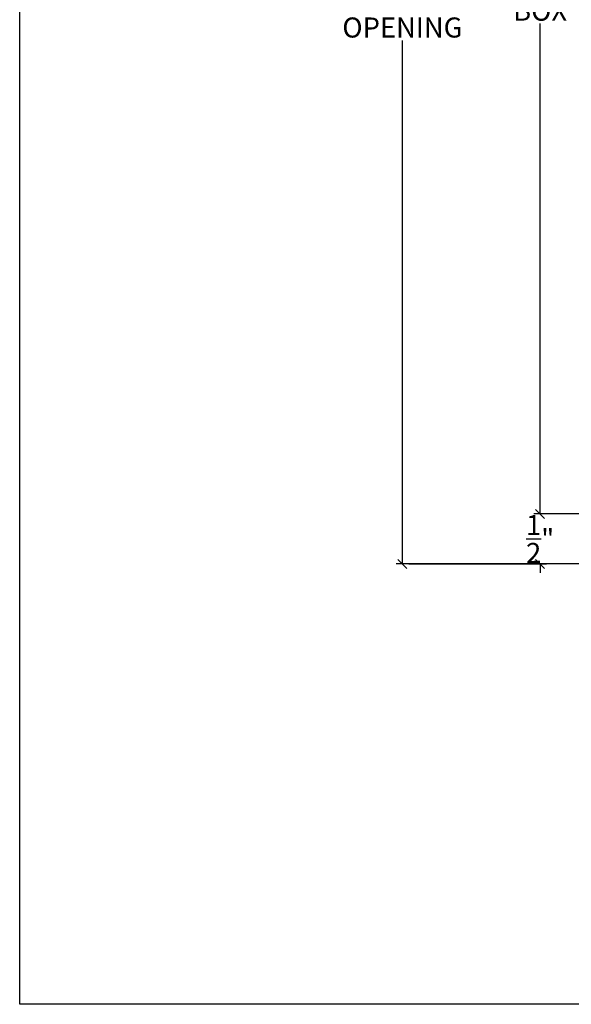
# Model space of a CAD drawing. Units: millimetres. Extents: x 43335.1 to 43365.4, y 42673.9 to 42697.2.
# Drawn here: x 43335.1 to 43340.6, y 42673.9 to 42683.7 of the extents above; entities that cross this region are included whole.
import ezdxf

# ---------------------------------------------------------------- set-up
doc = ezdxf.new("R2010")
doc.units = ezdxf.units.MM
doc.styles.get("Standard").update_dxf_attribs({"font": 'arial.ttf'})
doc.dimstyles.new('0000021A90BDCD68', dxfattribs={"dimtxt": 0.2, "dimasz": 0.09, "dimexe": 0.062, "dimexo": 0.0625, "dimgap": 0.025, "dimtad": 0, "dimtih": 1, "dimtoh": 1, "dimdec": 4, "dimzin": 0, "dimdsep": 46, "dimlunit": 5, "dimtxsty": 'Standard', "dimblk": 'OBLIQUE', "dimcen": 0, "dimclrd": 256, "dimclre": 256, "dimclrt": 256, "dimadec": 0, "dimazin": 0, "dimtfac": 1, "dimtdec": 4, "dimtofl": 0, "dimtmove": 0, "dimatfit": 3, "dimldrblk": 'ARCHTICK', "dimfxl": 0, "dimfrac": 1, "dimtolj": 1, "dimtzin": 0, "dimlwd": -1, "dimlwe": -1, "dimarcsym": 0})

# ---------------------------------------------------------------- blocks, each defined once
blk = doc.blocks.new('_Oblique')
at = {"color": 0, "linetype": 'ByBlock', "lineweight": -2}
blk.add_line((-0.5, -0.5), (0.5, 0.5), dxfattribs=at)
blk = doc.blocks.new('*D32')
for p, q in [((43341.8914, 42687.5508), (43340.2674, 42687.5508)), ((43340.3294, 42687.5508), (43340.3294, 42683.9104)), ((43340.3294, 42678.7599), (43340.3294, 42683.6536)), ((43341.8943, 42678.7599), (43340.2674, 42678.7599))]:
    blk.add_line(p, q)
at = {"layer": 'Defpoints', "color": 0}
for p in [(43341.9539, 42687.5508), (43340.3294, 42678.7599), (43341.9568, 42678.7599)]:
    blk.add_point(p, dxfattribs=at)
at = {"xscale": 0.09, "yscale": 0.09, "zscale": 0.09}
for p, rotation in [((43340.3294, 42687.5508), 90), ((43340.3294, 42678.7599), 270)]:
    blk.add_blockref('_Oblique', p, dxfattribs=dict(at, rotation=rotation))
at = {"insert": (43340.3294, 42683.782), "char_height": 0.2, "attachment_point": 5}
blk.add_mtext('\\A1;BOX', dxfattribs=at)
blk = doc.blocks.new('_ArchTick')
at = {"color": 0, "linetype": 'ByBlock', "const_width": 0.15}
blk.add_lwpolyline([(-0.5, -0.5), (0.5, 0.5)], dxfattribs=at)
blk = doc.blocks.new('*D33')
for p, q in [((43341.8914, 42688.0508), (43338.8939, 42688.0508)), ((43338.9559, 42688.0508), (43338.9559, 42684.0777)), ((43338.9559, 42678.2599), (43338.9559, 42683.4841)), ((43341.8943, 42678.2599), (43338.8939, 42678.2599))]:
    blk.add_line(p, q)
at = {"layer": 'Defpoints', "color": 0}
for p in [(43338.9559, 42688.0508), (43341.9539, 42688.0508), (43341.9568, 42678.2599)]:
    blk.add_point(p, dxfattribs=at)
at = {"xscale": 0.09, "yscale": 0.09, "zscale": 0.09}
for p, rotation in [((43338.9559, 42688.0508), 90), ((43338.9559, 42678.2599), 270)]:
    blk.add_blockref('_Oblique', p, dxfattribs=dict(at, rotation=rotation))
at = {"insert": (43338.9559, 42683.7809), "char_height": 0.2, "attachment_point": 5}
blk.add_mtext('\\A1;ROUGH\\POPENING', dxfattribs=at)
blk = doc.blocks.new('*D42')
for p, q in [((43340.3294, 42678.7599), (43340.3294, 42678.8499)), ((43340.3919, 42678.7599), (43340.3914, 42678.7599)), ((43339.0184, 42678.2599), (43340.3914, 42678.2599)), ((43340.3294, 42678.2599), (43340.3294, 42678.1699))]:
    blk.add_line(p, q)
at = {"layer": 'Defpoints', "color": 0}
for p in [(43340.3294, 42678.7599), (43340.3294, 42678.7599), (43338.9559, 42678.2599)]:
    blk.add_point(p, dxfattribs=at)
at = {"xscale": 0.09, "yscale": 0.09, "zscale": 0.09}
for p, rotation in [((43340.3294, 42678.7599), 270), ((43340.3294, 42678.2599), 90)]:
    blk.add_blockref('_Oblique', p, dxfattribs=dict(at, rotation=rotation))
at = {"insert": (43340.3294, 42678.5099), "char_height": 0.2, "attachment_point": 5}
blk.add_mtext('\\A1;\\S1/2;"', dxfattribs=at)

msp = doc.modelspace()

# ---------------------------------------------------------------- linework, layer by layer
at = {"layer": 'Defpoints'}
msp.add_lwpolyline([(43335.13939, 42697.24017), (43365.38939, 42697.24017), (43365.38939, 42673.86517), (43335.13939, 42673.86517)], close=True, dxfattribs=at)

# ---------------------------------------------------------------- dimensions: what is measured, and where the dimension line sits
at = {"color": 7}
for base, p1, p2, text, picture, middle in [((43338.95589, 42688.05083), (43341.95679, 42678.25989), (43341.95394, 42688.05083), 'ROUGH^JOPENING', '*D33', (43338.95589, 42683.78089)), ((43340.32936, 42678.75989), (43341.95394, 42687.55083), (43341.95679, 42678.75989), 'BOX', '*D32', (43340.32936, 42683.78203))]:
    dim = msp.add_linear_dim(base=base, p1=p1, p2=p2, angle=90, text=text, dimstyle='0000021A90BDCD68', override={"dimpost": '"'}, dxfattribs=at)
    dim.commit()
    dim.dimension.update_dxf_attribs({"geometry": picture, "text_midpoint": middle, "dimtype": 160})
dim = msp.add_linear_dim(base=(43340.32936, 42678.75989), p1=(43338.95589, 42678.25989), p2=(43340.32936, 42678.75989), angle=90, dimstyle='0000021A90BDCD68', override={"dimpost": '"'}, dxfattribs=at)
dim.commit()
dim.dimension.update_dxf_attribs({"geometry": '*D42', "text_midpoint": (43340.32936, 42678.50989)})

doc.saveas('drawing.dxf')
